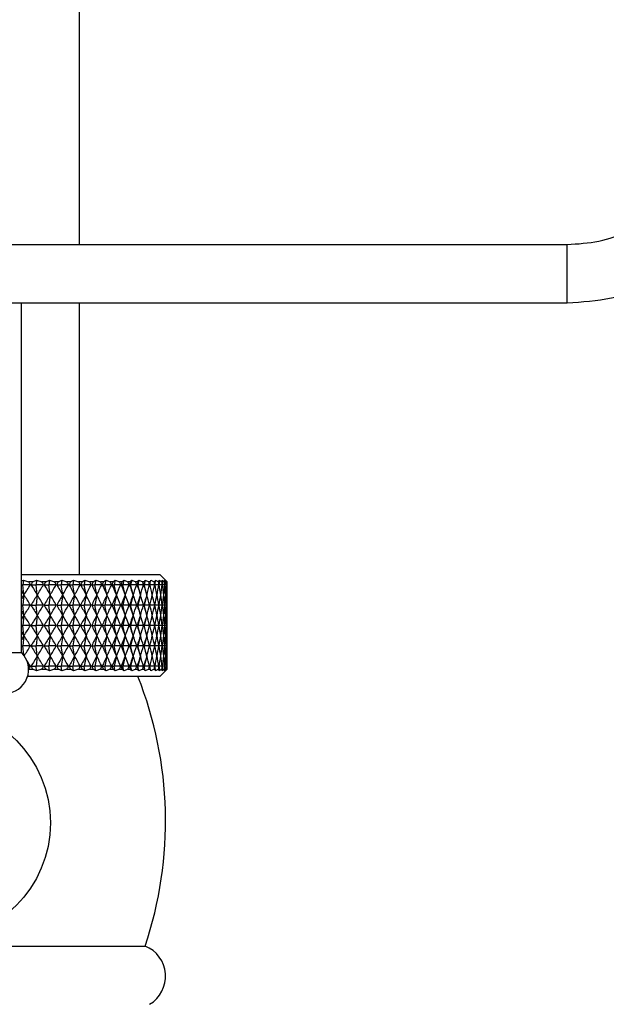
# Model space of a CAD drawing. Units: millimetres. Extents: x 3 to 4496, y 5 to 4495.
# Drawn here: x 2231 to 2271, y 1918 to 1986 of the extents above; entities that cross this region are included whole.
import ezdxf

# ---------------------------------------------------------------- set-up
doc = ezdxf.new("R2010")
doc.units = ezdxf.units.MM

msp = doc.modelspace()

# ---------------------------------------------------------------- linework, layer by layer
at = {"color": 7, "linetype": 'Continuous', "lineweight": 25}
for p, q in [((2234.769, 1970.173), (2234.769, 1990.176)), ((2224.769, 1970.173), (2268.24, 1970.173)), ((2268.24, 1966.173), (2268.24, 1970.173)), ((2224.769, 1966.173), (2268.24, 1966.173)), ((2230.769, 1942.173), (2230.769, 1966.173)), ((2234.769, 1947.523), (2234.769, 1966.173)), ((2230.769, 1947.523), (2240.269, 1947.523)), ((2230.769, 1947.079), (2230.906, 1947.134)), ((2230.906, 1947.134), (2230.872, 1946.823)), ((2230.906, 1947.134), (2231.268, 1947.023)), ((2231.55, 1947.023), (2231.268, 1947.023)), ((2231.55, 1947.023), (2231.814, 1947.134)), ((2231.814, 1947.134), (2231.775, 1946.823)), ((2231.814, 1947.134), (2232.173, 1947.023)), ((2232.446, 1947.023), (2232.173, 1947.023)), ((2232.446, 1947.023), (2232.694, 1947.134)), ((2232.694, 1947.134), (2232.65, 1946.823)), ((2232.694, 1947.134), (2233.049, 1947.023)), ((2233.313, 1947.023), (2233.049, 1947.023)), ((2233.313, 1947.023), (2233.543, 1947.134)), ((2233.543, 1947.134), (2233.494, 1946.823)), ((2233.543, 1947.134), (2233.892, 1947.023)), ((2234.145, 1947.023), (2233.892, 1947.023)), ((2234.145, 1947.023), (2234.358, 1947.134)), ((2234.358, 1947.134), (2234.304, 1946.823)), ((2234.358, 1947.134), (2234.7, 1947.023)), ((2234.941, 1947.023), (2234.7, 1947.023)), ((2234.941, 1947.023), (2235.134, 1947.134)), ((2235.134, 1947.134), (2235.076, 1946.823)), ((2235.134, 1947.134), (2235.468, 1947.023)), ((2235.696, 1947.023), (2235.468, 1947.023)), ((2235.696, 1947.023), (2235.87, 1947.134)), ((2235.87, 1947.134), (2235.808, 1946.823)), ((2235.87, 1947.134), (2236.194, 1947.023)), ((2236.409, 1947.023), (2236.194, 1947.023)), ((2236.409, 1947.023), (2236.562, 1947.134)), ((2236.562, 1947.134), (2236.496, 1946.823)), ((2236.562, 1947.134), (2236.875, 1947.023)), ((2237.075, 1947.023), (2236.875, 1947.023)), ((2237.075, 1947.023), (2237.207, 1947.134)), ((2237.207, 1947.134), (2237.138, 1946.823)), ((2237.207, 1947.134), (2237.508, 1947.023)), ((2237.693, 1947.023), (2237.508, 1947.023)), ((2237.693, 1947.023), (2237.803, 1947.134)), ((2237.803, 1947.134), (2237.73, 1946.823)), ((2237.803, 1947.134), (2238.09, 1947.023)), ((2238.259, 1947.023), (2238.09, 1947.023)), ((2238.259, 1947.023), (2238.348, 1947.134)), ((2238.348, 1947.134), (2238.272, 1946.823)), ((2238.348, 1947.134), (2238.62, 1947.023)), ((2238.773, 1947.023), (2238.62, 1947.023)), ((2238.839, 1947.134), (2238.761, 1946.823)), ((2238.773, 1947.023), (2238.839, 1947.134)), ((2238.839, 1947.134), (2239.096, 1947.023)), ((2239.231, 1947.023), (2239.096, 1947.023)), ((2239.275, 1947.134), (2239.194, 1946.823)), ((2239.231, 1947.023), (2239.275, 1947.134)), ((2239.275, 1947.134), (2239.515, 1947.023)), ((2239.632, 1947.023), (2239.515, 1947.023)), ((2239.632, 1947.023), (2239.653, 1947.134)), ((2239.653, 1947.134), (2239.876, 1947.023)), ((2239.975, 1947.023), (2239.876, 1947.023)), ((2239.973, 1947.134), (2240.177, 1947.023)), ((2239.975, 1947.023), (2239.973, 1947.134)), ((2240.257, 1947.023), (2240.177, 1947.023)), ((2240.233, 1947.134), (2240.417, 1947.023)), ((2240.257, 1947.023), (2240.233, 1947.134)), ((2240.757, 1947.034), (2240.269, 1947.523)), ((2240.479, 1947.023), (2240.417, 1947.023)), ((2240.431, 1947.134), (2240.596, 1947.023)), ((2240.479, 1947.023), (2240.431, 1947.134)), ((2240.568, 1947.134), (2240.712, 1947.023)), ((2240.638, 1947.023), (2240.568, 1947.134)), ((2240.638, 1947.023), (2240.596, 1947.023)), ((2240.643, 1947.134), (2240.765, 1947.023)), ((2240.735, 1947.023), (2240.643, 1947.134)), ((2240.735, 1947.023), (2240.712, 1947.023)), ((2240.769, 1947.023), (2240.757, 1947.034)), ((2240.769, 1947.023), (2240.765, 1947.023)), ((2230.769, 1946.823), (2230.872, 1946.823)), ((2230.949, 1946.123), (2230.872, 1946.823)), ((2231.39, 1946.823), (2230.872, 1946.823)), ((2231.428, 1946.823), (2231.775, 1946.823)), ((2231.863, 1946.123), (2231.775, 1946.823)), ((2232.292, 1946.823), (2231.775, 1946.823)), ((2232.328, 1946.823), (2232.65, 1946.823)), ((2232.75, 1946.123), (2232.65, 1946.823)), ((2233.164, 1946.823), (2232.65, 1946.823)), ((2233.199, 1946.823), (2233.494, 1946.823)), ((2233.605, 1946.123), (2233.494, 1946.823)), ((2234.002, 1946.823), (2233.494, 1946.823)), ((2234.036, 1946.823), (2234.304, 1946.823)), ((2234.425, 1946.123), (2234.304, 1946.823)), ((2234.805, 1946.823), (2234.304, 1946.823)), ((2234.837, 1946.823), (2235.076, 1946.823)), ((2235.207, 1946.123), (2235.076, 1946.823)), ((2235.567, 1946.823), (2235.076, 1946.823)), ((2235.598, 1946.823), (2235.808, 1946.823)), ((2235.948, 1946.123), (2235.808, 1946.823)), ((2236.287, 1946.823), (2235.808, 1946.823)), ((2236.316, 1946.823), (2236.496, 1946.823)), ((2236.644, 1946.123), (2236.496, 1946.823)), ((2236.962, 1946.823), (2236.496, 1946.823)), ((2236.989, 1946.823), (2237.138, 1946.823)), ((2237.294, 1946.123), (2237.138, 1946.823)), ((2237.588, 1946.823), (2237.138, 1946.823)), ((2237.613, 1946.823), (2237.73, 1946.823)), ((2237.895, 1946.123), (2237.73, 1946.823)), ((2238.164, 1946.823), (2237.73, 1946.823)), ((2238.187, 1946.823), (2238.272, 1946.823)), ((2238.443, 1946.123), (2238.272, 1946.823)), ((2238.687, 1946.823), (2238.272, 1946.823)), ((2238.708, 1946.823), (2238.761, 1946.823)), ((2238.938, 1946.123), (2238.761, 1946.823)), ((2239.155, 1946.823), (2238.761, 1946.823)), ((2239.173, 1946.823), (2239.194, 1946.823)), ((2239.376, 1946.123), (2239.194, 1946.823)), ((2239.566, 1946.823), (2239.194, 1946.823)), ((2239.919, 1946.823), (2239.582, 1946.823)), ((2240.212, 1946.823), (2239.933, 1946.823)), ((2240.444, 1946.823), (2240.223, 1946.823)), ((2240.615, 1946.823), (2240.453, 1946.823)), ((2240.722, 1946.823), (2240.62, 1946.823)), ((2240.767, 1946.823), (2240.726, 1946.823)), ((2240.769, 1945.674), (2240.769, 1946.572)), ((2230.949, 1946.123), (2230.872, 1945.423)), ((2231.863, 1946.123), (2231.775, 1945.423)), ((2232.75, 1946.123), (2232.65, 1945.423)), ((2233.605, 1946.123), (2233.494, 1945.423)), ((2234.425, 1946.123), (2234.304, 1945.423)), ((2235.207, 1946.123), (2235.076, 1945.423)), ((2235.948, 1946.123), (2235.808, 1945.423)), ((2236.644, 1946.123), (2236.496, 1945.423)), ((2237.294, 1946.123), (2237.138, 1945.423)), ((2237.895, 1946.123), (2237.73, 1945.423)), ((2238.443, 1946.123), (2238.272, 1945.423)), ((2238.938, 1946.123), (2238.761, 1945.423)), ((2239.376, 1946.123), (2239.194, 1945.423)), ((2230.769, 1945.423), (2230.872, 1945.423)), ((2230.949, 1944.723), (2230.872, 1945.423)), ((2231.39, 1945.423), (2230.872, 1945.423)), ((2231.428, 1945.423), (2231.775, 1945.423)), ((2231.863, 1944.723), (2231.775, 1945.423)), ((2232.292, 1945.423), (2231.775, 1945.423)), ((2232.328, 1945.423), (2232.65, 1945.423)), ((2232.75, 1944.723), (2232.65, 1945.423)), ((2233.164, 1945.423), (2232.65, 1945.423)), ((2233.199, 1945.423), (2233.494, 1945.423)), ((2233.605, 1944.723), (2233.494, 1945.423)), ((2234.002, 1945.423), (2233.494, 1945.423)), ((2234.036, 1945.423), (2234.304, 1945.423)), ((2234.425, 1944.723), (2234.304, 1945.423)), ((2234.805, 1945.423), (2234.304, 1945.423)), ((2234.837, 1945.423), (2235.076, 1945.423)), ((2235.207, 1944.723), (2235.076, 1945.423)), ((2235.567, 1945.423), (2235.076, 1945.423)), ((2235.598, 1945.423), (2235.808, 1945.423)), ((2235.948, 1944.723), (2235.808, 1945.423)), ((2236.287, 1945.423), (2235.808, 1945.423)), ((2236.316, 1945.423), (2236.496, 1945.423)), ((2236.644, 1944.723), (2236.496, 1945.423)), ((2236.962, 1945.423), (2236.496, 1945.423)), ((2236.989, 1945.423), (2237.138, 1945.423)), ((2237.294, 1944.723), (2237.138, 1945.423)), ((2237.588, 1945.423), (2237.138, 1945.423)), ((2237.613, 1945.423), (2237.73, 1945.423)), ((2237.895, 1944.723), (2237.73, 1945.423)), ((2238.164, 1945.423), (2237.73, 1945.423)), ((2238.187, 1945.423), (2238.272, 1945.423)), ((2238.443, 1944.723), (2238.272, 1945.423)), ((2238.687, 1945.423), (2238.272, 1945.423)), ((2238.708, 1945.423), (2238.761, 1945.423)), ((2238.938, 1944.723), (2238.761, 1945.423)), ((2239.155, 1945.423), (2238.761, 1945.423)), ((2239.173, 1945.423), (2239.194, 1945.423)), ((2239.376, 1944.723), (2239.194, 1945.423)), ((2239.566, 1945.423), (2239.194, 1945.423)), ((2239.919, 1945.423), (2239.582, 1945.423)), ((2240.212, 1945.423), (2239.933, 1945.423)), ((2240.444, 1945.423), (2240.223, 1945.423)), ((2240.615, 1945.423), (2240.453, 1945.423)), ((2240.722, 1945.423), (2240.62, 1945.423)), ((2240.767, 1945.423), (2240.726, 1945.423)), ((2240.769, 1944.274), (2240.769, 1945.172)), ((2230.949, 1944.723), (2230.872, 1944.023)), ((2231.863, 1944.723), (2231.775, 1944.023)), ((2232.75, 1944.723), (2232.65, 1944.023)), ((2233.605, 1944.723), (2233.494, 1944.023)), ((2234.425, 1944.723), (2234.304, 1944.023)), ((2235.207, 1944.723), (2235.076, 1944.023)), ((2235.948, 1944.723), (2235.808, 1944.023)), ((2236.644, 1944.723), (2236.496, 1944.023)), ((2237.294, 1944.723), (2237.138, 1944.023)), ((2237.895, 1944.723), (2237.73, 1944.023)), ((2238.443, 1944.723), (2238.272, 1944.023)), ((2238.938, 1944.723), (2238.761, 1944.023)), ((2239.376, 1944.723), (2239.194, 1944.023)), ((2230.769, 1944.023), (2230.872, 1944.023)), ((2230.949, 1943.323), (2230.872, 1944.023)), ((2231.39, 1944.023), (2230.872, 1944.023)), ((2231.428, 1944.023), (2231.775, 1944.023)), ((2231.863, 1943.323), (2231.775, 1944.023)), ((2232.292, 1944.023), (2231.775, 1944.023)), ((2232.328, 1944.023), (2232.65, 1944.023)), ((2232.75, 1943.323), (2232.65, 1944.023)), ((2233.164, 1944.023), (2232.65, 1944.023)), ((2233.199, 1944.023), (2233.494, 1944.023)), ((2233.605, 1943.323), (2233.494, 1944.023)), ((2234.002, 1944.023), (2233.494, 1944.023)), ((2234.036, 1944.023), (2234.304, 1944.023)), ((2234.425, 1943.323), (2234.304, 1944.023)), ((2234.805, 1944.023), (2234.304, 1944.023)), ((2234.837, 1944.023), (2235.076, 1944.023)), ((2235.207, 1943.323), (2235.076, 1944.023)), ((2235.567, 1944.023), (2235.076, 1944.023)), ((2235.598, 1944.023), (2235.808, 1944.023)), ((2235.948, 1943.323), (2235.808, 1944.023)), ((2236.287, 1944.023), (2235.808, 1944.023)), ((2236.316, 1944.023), (2236.496, 1944.023)), ((2236.644, 1943.323), (2236.496, 1944.023)), ((2236.962, 1944.023), (2236.496, 1944.023)), ((2236.989, 1944.023), (2237.138, 1944.023)), ((2237.294, 1943.323), (2237.138, 1944.023)), ((2237.588, 1944.023), (2237.138, 1944.023)), ((2237.613, 1944.023), (2237.73, 1944.023)), ((2237.895, 1943.323), (2237.73, 1944.023)), ((2238.164, 1944.023), (2237.73, 1944.023)), ((2238.187, 1944.023), (2238.272, 1944.023)), ((2238.443, 1943.323), (2238.272, 1944.023)), ((2238.687, 1944.023), (2238.272, 1944.023)), ((2238.708, 1944.023), (2238.761, 1944.023)), ((2238.938, 1943.323), (2238.761, 1944.023)), ((2239.155, 1944.023), (2238.761, 1944.023)), ((2239.173, 1944.023), (2239.194, 1944.023)), ((2239.376, 1943.323), (2239.194, 1944.023)), ((2239.566, 1944.023), (2239.194, 1944.023)), ((2239.919, 1944.023), (2239.582, 1944.023)), ((2240.212, 1944.023), (2239.933, 1944.023)), ((2240.444, 1944.023), (2240.223, 1944.023)), ((2240.615, 1944.023), (2240.453, 1944.023)), ((2240.722, 1944.023), (2240.62, 1944.023)), ((2240.767, 1944.023), (2240.726, 1944.023)), ((2240.769, 1942.874), (2240.769, 1943.772)), ((2230.949, 1943.323), (2230.872, 1942.623)), ((2231.863, 1943.323), (2231.775, 1942.623)), ((2232.75, 1943.323), (2232.65, 1942.623)), ((2233.605, 1943.323), (2233.494, 1942.623)), ((2234.425, 1943.323), (2234.304, 1942.623)), ((2235.207, 1943.323), (2235.076, 1942.623)), ((2235.948, 1943.323), (2235.808, 1942.623)), ((2236.644, 1943.323), (2236.496, 1942.623)), ((2237.294, 1943.323), (2237.138, 1942.623)), ((2237.895, 1943.323), (2237.73, 1942.623)), ((2238.443, 1943.323), (2238.272, 1942.623)), ((2238.938, 1943.323), (2238.761, 1942.623)), ((2239.376, 1943.323), (2239.194, 1942.623)), ((2230.769, 1942.623), (2230.872, 1942.623)), ((2230.943, 1941.976), (2230.872, 1942.623)), ((2231.39, 1942.623), (2230.872, 1942.623)), ((2231.428, 1942.623), (2231.775, 1942.623)), ((2231.863, 1941.923), (2231.775, 1942.623)), ((2232.292, 1942.623), (2231.775, 1942.623)), ((2232.328, 1942.623), (2232.65, 1942.623)), ((2232.75, 1941.923), (2232.65, 1942.623)), ((2233.164, 1942.623), (2232.65, 1942.623)), ((2233.199, 1942.623), (2233.494, 1942.623)), ((2233.605, 1941.923), (2233.494, 1942.623)), ((2234.002, 1942.623), (2233.494, 1942.623)), ((2234.036, 1942.623), (2234.304, 1942.623)), ((2234.425, 1941.923), (2234.304, 1942.623)), ((2234.805, 1942.623), (2234.304, 1942.623)), ((2234.837, 1942.623), (2235.076, 1942.623)), ((2235.207, 1941.923), (2235.076, 1942.623)), ((2235.567, 1942.623), (2235.076, 1942.623)), ((2235.598, 1942.623), (2235.808, 1942.623)), ((2235.948, 1941.923), (2235.808, 1942.623)), ((2236.287, 1942.623), (2235.808, 1942.623)), ((2236.316, 1942.623), (2236.496, 1942.623)), ((2236.644, 1941.923), (2236.496, 1942.623)), ((2236.962, 1942.623), (2236.496, 1942.623)), ((2236.989, 1942.623), (2237.138, 1942.623)), ((2237.294, 1941.923), (2237.138, 1942.623)), ((2237.588, 1942.623), (2237.138, 1942.623)), ((2237.613, 1942.623), (2237.73, 1942.623)), ((2237.895, 1941.923), (2237.73, 1942.623)), ((2238.164, 1942.623), (2237.73, 1942.623)), ((2238.187, 1942.623), (2238.272, 1942.623)), ((2238.443, 1941.923), (2238.272, 1942.623)), ((2238.687, 1942.623), (2238.272, 1942.623)), ((2238.708, 1942.623), (2238.761, 1942.623)), ((2238.938, 1941.923), (2238.761, 1942.623)), ((2239.155, 1942.623), (2238.761, 1942.623)), ((2239.173, 1942.623), (2239.194, 1942.623)), ((2239.376, 1941.923), (2239.194, 1942.623)), ((2239.566, 1942.623), (2239.194, 1942.623)), ((2239.919, 1942.623), (2239.582, 1942.623)), ((2240.212, 1942.623), (2239.933, 1942.623)), ((2240.444, 1942.623), (2240.223, 1942.623)), ((2240.615, 1942.623), (2240.453, 1942.623)), ((2240.722, 1942.623), (2240.62, 1942.623)), ((2240.767, 1942.623), (2240.726, 1942.623)), ((2240.769, 1941.474), (2240.769, 1942.372)), ((2218.769, 1942.173), (2230.769, 1942.173)), ((2231.863, 1941.923), (2231.775, 1941.223)), ((2232.75, 1941.923), (2232.65, 1941.223)), ((2233.605, 1941.923), (2233.494, 1941.223)), ((2234.425, 1941.923), (2234.304, 1941.223)), ((2235.207, 1941.923), (2235.076, 1941.223)), ((2235.948, 1941.923), (2235.808, 1941.223)), ((2236.644, 1941.923), (2236.496, 1941.223)), ((2237.294, 1941.923), (2237.138, 1941.223)), ((2237.895, 1941.923), (2237.73, 1941.223)), ((2238.443, 1941.923), (2238.272, 1941.223)), ((2238.938, 1941.923), (2238.761, 1941.223)), ((2239.376, 1941.923), (2239.194, 1941.223)), ((2231.39, 1941.223), (2231.253, 1941.223)), ((2231.268, 1941.023), (2231.55, 1941.023)), ((2231.428, 1941.223), (2231.775, 1941.223)), ((2231.814, 1940.912), (2231.55, 1941.023)), ((2231.814, 1940.912), (2231.775, 1941.223)), ((2232.292, 1941.223), (2231.775, 1941.223)), ((2232.173, 1941.023), (2231.814, 1940.912)), ((2232.173, 1941.023), (2232.446, 1941.023)), ((2232.328, 1941.223), (2232.65, 1941.223)), ((2232.694, 1940.912), (2232.446, 1941.023)), ((2232.694, 1940.912), (2232.65, 1941.223)), ((2233.164, 1941.223), (2232.65, 1941.223)), ((2233.049, 1941.023), (2232.694, 1940.912)), ((2233.049, 1941.023), (2233.313, 1941.023)), ((2233.199, 1941.223), (2233.494, 1941.223)), ((2233.543, 1940.912), (2233.313, 1941.023)), ((2233.543, 1940.912), (2233.494, 1941.223)), ((2234.002, 1941.223), (2233.494, 1941.223)), ((2233.892, 1941.023), (2233.543, 1940.912)), ((2233.892, 1941.023), (2234.145, 1941.023)), ((2234.036, 1941.223), (2234.304, 1941.223)), ((2234.358, 1940.912), (2234.145, 1941.023)), ((2234.358, 1940.912), (2234.304, 1941.223)), ((2234.805, 1941.223), (2234.304, 1941.223)), ((2234.7, 1941.023), (2234.358, 1940.912)), ((2234.7, 1941.023), (2234.941, 1941.023)), ((2234.837, 1941.223), (2235.076, 1941.223)), ((2235.134, 1940.912), (2234.941, 1941.023)), ((2235.134, 1940.912), (2235.076, 1941.223)), ((2235.567, 1941.223), (2235.076, 1941.223)), ((2235.468, 1941.023), (2235.134, 1940.912)), ((2235.468, 1941.023), (2235.696, 1941.023)), ((2235.598, 1941.223), (2235.808, 1941.223)), ((2235.87, 1940.912), (2235.696, 1941.023)), ((2235.87, 1940.912), (2235.808, 1941.223)), ((2236.287, 1941.223), (2235.808, 1941.223)), ((2236.194, 1941.023), (2235.87, 1940.912)), ((2236.194, 1941.023), (2236.409, 1941.023)), ((2236.316, 1941.223), (2236.496, 1941.223)), ((2236.562, 1940.912), (2236.409, 1941.023)), ((2236.562, 1940.912), (2236.496, 1941.223)), ((2236.962, 1941.223), (2236.496, 1941.223)), ((2236.875, 1941.023), (2236.562, 1940.912)), ((2236.875, 1941.023), (2237.075, 1941.023)), ((2236.989, 1941.223), (2237.138, 1941.223)), ((2237.207, 1940.912), (2237.075, 1941.023)), ((2237.207, 1940.912), (2237.138, 1941.223)), ((2237.588, 1941.223), (2237.138, 1941.223)), ((2237.508, 1941.023), (2237.207, 1940.912)), ((2237.508, 1941.023), (2237.693, 1941.023)), ((2237.613, 1941.223), (2237.73, 1941.223)), ((2237.803, 1940.912), (2237.693, 1941.023)), ((2237.803, 1940.912), (2237.73, 1941.223)), ((2238.164, 1941.223), (2237.73, 1941.223)), ((2238.09, 1941.023), (2237.803, 1940.912)), ((2238.09, 1941.023), (2238.259, 1941.023)), ((2238.187, 1941.223), (2238.272, 1941.223)), ((2238.348, 1940.912), (2238.259, 1941.023)), ((2238.348, 1940.912), (2238.272, 1941.223)), ((2238.687, 1941.223), (2238.272, 1941.223)), ((2238.62, 1941.023), (2238.348, 1940.912)), ((2238.62, 1941.023), (2238.773, 1941.023)), ((2238.708, 1941.223), (2238.761, 1941.223)), ((2238.839, 1940.912), (2238.761, 1941.223)), ((2239.155, 1941.223), (2238.761, 1941.223)), ((2238.839, 1940.912), (2238.773, 1941.023)), ((2239.096, 1941.023), (2238.839, 1940.912)), ((2239.096, 1941.023), (2239.231, 1941.023)), ((2239.173, 1941.223), (2239.194, 1941.223)), ((2239.275, 1940.912), (2239.194, 1941.223)), ((2239.566, 1941.223), (2239.194, 1941.223)), ((2239.275, 1940.912), (2239.231, 1941.023)), ((2239.515, 1941.023), (2239.275, 1940.912)), ((2239.515, 1941.023), (2239.632, 1941.023)), ((2239.919, 1941.223), (2239.582, 1941.223)), ((2239.653, 1940.912), (2239.632, 1941.023)), ((2239.876, 1941.023), (2239.653, 1940.912)), ((2239.876, 1941.023), (2239.975, 1941.023)), ((2240.212, 1941.223), (2239.933, 1941.223)), ((2239.973, 1940.912), (2239.975, 1941.023)), ((2240.177, 1941.023), (2239.973, 1940.912)), ((2240.177, 1941.023), (2240.257, 1941.023)), ((2240.444, 1941.223), (2240.223, 1941.223)), ((2240.233, 1940.912), (2240.257, 1941.023)), ((2240.417, 1941.023), (2240.233, 1940.912)), ((2240.269, 1940.523), (2240.757, 1941.012)), ((2240.417, 1941.023), (2240.479, 1941.023)), ((2240.431, 1940.912), (2240.479, 1941.023)), ((2240.596, 1941.023), (2240.431, 1940.912)), ((2240.615, 1941.223), (2240.453, 1941.223)), ((2240.568, 1940.912), (2240.638, 1941.023)), ((2240.712, 1941.023), (2240.568, 1940.912)), ((2240.596, 1941.023), (2240.638, 1941.023)), ((2240.722, 1941.223), (2240.62, 1941.223)), ((2240.643, 1940.912), (2240.735, 1941.023)), ((2240.765, 1941.023), (2240.643, 1940.912)), ((2240.712, 1941.023), (2240.735, 1941.023)), ((2240.767, 1941.223), (2240.726, 1941.223)), ((2240.757, 1941.012), (2240.769, 1941.023)), ((2240.765, 1941.023), (2240.769, 1941.023)), ((2240.269, 1940.523), (2231.197, 1940.523)), ((2210.269, 1922.023), (2239.269, 1922.023))]:
    msp.add_line(p, q, dxfattribs=at)
msp.add_circle((2224.769, 1930.473), 8, dxfattribs=at)
for centre, radius, start, end in [((2229.642, 1941), 1.627, 270.94515, 46.15937), ((2213.755, 1930.59), 26.913, 341.43823, 21.65809), ((2238.432, 1919.949), 2.236, 300.53679, 68.04152)]:
    msp.add_arc(centre, radius, start, end, dxfattribs=at)
for centre, major_axis, ratio, start_param, end_param in [((2224.769, 1891.523), (0.277, 60.314), 0.26524, 5.873774, 5.882162), ((2224.769, 1891.523), (12.276, 60.278), 0.170233, 0.436895, 0.445283), ((2224.769, 1891.523), (1.356, 60.313), 0.26433, 5.8785, 5.886888), ((2224.769, 1891.523), (12.887, 60.28), 0.157325, 0.435859, 0.444247), ((2224.769, 1891.523), (2.427, 60.31), 0.262224, 5.883111, 5.891499), ((2224.769, 1891.523), (13.443, 60.283), 0.143927, 0.434324, 0.442712), ((2224.769, 1891.523), (3.484, 60.307), 0.258942, 5.887517, 5.895905), ((2224.769, 1891.523), (13.946, 60.287), 0.130095, 0.432325, 0.440712), ((2224.769, 1891.523), (4.521, 60.303), 0.254514, 5.891638, 5.900026), ((2224.769, 1891.523), (14.394, 60.291), 0.115885, 0.429899, 0.438286), ((2224.769, 1891.523), (5.532, 60.298), 0.248981, 5.895399, 5.903787), ((2224.769, 1891.523), (14.787, 60.295), 0.101347, 0.427089, 0.435477), ((2224.769, 1891.523), (6.513, 60.293), 0.242389, 5.898736, 5.907124), ((2224.769, 1891.523), (15.125, 60.3), 0.086532, 0.423941, 0.432329), ((2224.769, 1891.523), (7.458, 60.288), 0.234794, 5.901597, 5.909984), ((2224.769, 1891.523), (15.408, 60.304), 0.071485, 0.420502, 0.42889), ((2224.769, 1891.523), (8.364, 60.284), 0.226254, 5.903941, 5.912329), ((2224.769, 1891.523), (15.636, 60.307), 0.056252, 0.416823, 0.425211), ((2224.769, 1891.523), (9.228, 60.281), 0.216833, 5.905739, 5.914127), ((2224.769, 1891.523), (15.809, 60.31), 0.040873, 0.412953, 0.421341), ((2224.769, 1891.523), (10.046, 60.278), 0.206596, 5.906975, 5.915363), ((2224.769, 1891.523), (15.927, 60.312), 0.025392, 0.408944, 0.417332), ((2224.769, 1891.523), (10.816, 60.277), 0.195608, 5.907643, 5.916031), ((2224.769, 1891.523), (15.989, 60.314), 0.009846, 0.404849, 0.413237), ((2224.769, 1891.523), (11.536, 60.277), 0.183936, 5.907746, 5.916134), ((2224.769, 1891.523), (15.996, 60.314), 0.005724, 5.874077, 5.882464), ((2224.769, 1891.523), (12.205, 60.277), 0.171644, 5.907298, 5.915686), ((2224.769, 1891.523), (15.948, 60.313), 0.02128, 5.878185, 5.886573), ((2224.769, 1891.523), (12.821, 60.279), 0.158795, 5.90632, 5.914708), ((2224.769, 1891.523), (15.845, 60.311), 0.036783, 5.882222, 5.89061), ((2224.769, 1891.523), (13.384, 60.282), 0.145449, 5.904839, 5.913227), ((2224.769, 1891.523), (15.687, 60.308), 0.052192, 5.886134, 5.894522), ((2224.769, 1891.523), (13.892, 60.286), 0.131663, 5.902889, 5.911277), ((2224.769, 1891.523), (15.474, 60.305), 0.067468, 5.889869, 5.898257), ((2224.769, 1891.523), (14.347, 60.29), 0.117492, 5.900509, 5.908897), ((2224.769, 1891.523), (15.206, 60.301), 0.082569, 5.893376, 5.901764), ((2224.769, 1891.523), (14.746, 60.295), 0.102989, 5.89774, 5.906128), ((2224.769, 1891.523), (14.882, 60.296), 0.09745, 5.896606, 5.904993), ((2224.769, 2002.123), (-11.613, 60.277), 0.182591, 2.713745, 2.725922), ((2224.769, 2002.123), (-0.277, 60.314), 0.26524, 3.520883, 3.551004), ((2224.769, 2002.123), (-12.276, 60.278), 0.170233, 2.69631, 2.72643), ((2224.769, 2002.123), (-1.356, 60.313), 0.26433, 3.516157, 3.546278), ((2224.769, 2002.123), (-12.887, 60.28), 0.157325, 2.697346, 2.727466), ((2224.769, 2002.123), (-2.427, 60.31), 0.262224, 3.511547, 3.541667), ((2224.769, 2002.123), (-13.443, 60.283), 0.143927, 2.698881, 2.729001), ((2224.769, 2002.123), (-3.484, 60.307), 0.258942, 3.50714, 3.537261), ((2224.769, 2002.123), (-13.946, 60.287), 0.130095, 2.70088, 2.731001), ((2224.769, 2002.123), (-4.521, 60.303), 0.254514, 3.503019, 3.53314), ((2224.769, 2002.123), (-14.394, 60.291), 0.115885, 2.703306, 2.733427), ((2224.769, 2002.123), (-5.532, 60.298), 0.248981, 3.499259, 3.529379), ((2224.769, 2002.123), (-14.787, 60.295), 0.101347, 2.706116, 2.736236), ((2224.769, 2002.123), (-6.513, 60.293), 0.242389, 3.495922, 3.526042), ((2224.769, 2002.123), (-15.125, 60.3), 0.086532, 2.709264, 2.739384), ((2224.769, 2002.123), (-7.458, 60.288), 0.234794, 3.493061, 3.523181), ((2224.769, 2002.123), (-15.408, 60.304), 0.071485, 2.712702, 2.742823), ((2224.769, 2002.123), (-8.364, 60.284), 0.226254, 3.490717, 3.520837), ((2224.769, 2002.123), (-15.636, 60.307), 0.056252, 2.716382, 2.746503), ((2224.769, 2002.123), (-9.228, 60.281), 0.216833, 3.488918, 3.519039), ((2224.769, 2002.123), (-15.809, 60.31), 0.040873, 2.720252, 2.750373), ((2224.769, 2002.123), (-10.046, 60.278), 0.206596, 3.487682, 3.517803), ((2224.769, 2002.123), (-15.927, 60.312), 0.025392, 2.724261, 2.754381), ((2224.769, 2002.123), (-10.816, 60.277), 0.195608, 3.487014, 3.517135), ((2224.769, 2002.123), (-15.989, 60.314), 0.009846, 2.728356, 2.758476), ((2224.769, 2002.123), (-11.536, 60.277), 0.183936, 3.486911, 3.517032), ((2224.769, 2002.123), (-15.996, 60.314), 0.005724, 3.520581, 3.550701), ((2224.769, 2002.123), (-12.205, 60.277), 0.171644, 3.487359, 3.51748), ((2224.769, 2002.123), (-15.948, 60.313), 0.02128, 3.516472, 3.546593), ((2224.769, 2002.123), (-12.821, 60.279), 0.158795, 3.488338, 3.518458), ((2224.769, 2002.123), (-15.845, 60.311), 0.036783, 3.512435, 3.542556), ((2224.769, 2002.123), (-13.384, 60.282), 0.145449, 3.489818, 3.519939), ((2224.769, 2002.123), (-15.687, 60.308), 0.052192, 3.508524, 3.538644), ((2224.769, 2002.123), (-13.892, 60.286), 0.131663, 3.491768, 3.521889), ((2224.769, 2002.123), (-15.474, 60.305), 0.067468, 3.504789, 3.534909), ((2224.769, 2002.123), (-14.347, 60.29), 0.117492, 3.494148, 3.524269), ((2224.769, 2002.123), (-15.206, 60.301), 0.082569, 3.501281, 3.531402), ((2224.769, 2002.123), (-14.746, 60.295), 0.102989, 3.496917, 3.527038), ((2224.769, 2002.123), (-14.882, 60.296), 0.09745, 3.517634, 3.528172), ((2224.769, 1890.123), (11.613, 60.277), 0.182591, 0.415671, 0.427848), ((2224.769, 1890.123), (0.277, 60.314), 0.26524, 5.873774, 5.903895), ((2224.769, 1890.123), (12.276, 60.278), 0.170233, 0.415163, 0.445283), ((2224.769, 1890.123), (1.356, 60.313), 0.26433, 5.8785, 5.908621), ((2224.769, 1890.123), (12.887, 60.28), 0.157325, 0.414126, 0.444247), ((2224.769, 1890.123), (2.427, 60.31), 0.262224, 5.883111, 5.913231), ((2224.769, 1890.123), (13.443, 60.283), 0.143927, 0.412592, 0.442712), ((2224.769, 1890.123), (3.484, 60.307), 0.258942, 5.887517, 5.917638), ((2224.769, 1890.123), (13.946, 60.287), 0.130095, 0.410592, 0.440712), ((2224.769, 1890.123), (4.521, 60.303), 0.254514, 5.891638, 5.921759), ((2224.769, 1890.123), (14.394, 60.291), 0.115885, 0.408166, 0.438286), ((2224.769, 1890.123), (5.532, 60.298), 0.248981, 5.895399, 5.925519), ((2224.769, 1890.123), (14.787, 60.295), 0.101347, 0.405356, 0.435477), ((2224.769, 1890.123), (6.513, 60.293), 0.242389, 5.898736, 5.928856), ((2224.769, 1890.123), (15.125, 60.3), 0.086532, 0.402208, 0.432329), ((2224.769, 1890.123), (7.458, 60.288), 0.234794, 5.901597, 5.931717), ((2224.769, 1890.123), (15.408, 60.304), 0.071485, 0.39877, 0.42889), ((2224.769, 1890.123), (8.364, 60.284), 0.226254, 5.903941, 5.934061), ((2224.769, 1890.123), (15.636, 60.307), 0.056252, 0.39509, 0.425211), ((2224.769, 1890.123), (9.228, 60.281), 0.216833, 5.905739, 5.93586), ((2224.769, 1890.123), (15.809, 60.31), 0.040873, 0.39122, 0.421341), ((2224.769, 1890.123), (10.046, 60.278), 0.206596, 5.906975, 5.937096), ((2224.769, 1890.123), (15.927, 60.312), 0.025392, 0.387211, 0.417332), ((2224.769, 1890.123), (10.816, 60.277), 0.195608, 5.907643, 5.937764), ((2224.769, 1890.123), (15.989, 60.314), 0.009846, 0.383117, 0.413237), ((2224.769, 1890.123), (11.536, 60.277), 0.183936, 5.907746, 5.937867), ((2224.769, 1890.123), (15.996, 60.314), 0.005724, 5.874077, 5.904197), ((2224.769, 1890.123), (12.205, 60.277), 0.171644, 5.907298, 5.937419), ((2224.769, 1890.123), (15.948, 60.313), 0.02128, 5.878185, 5.908306), ((2224.769, 1890.123), (12.821, 60.279), 0.158795, 5.90632, 5.93644), ((2224.769, 1890.123), (15.845, 60.311), 0.036783, 5.882222, 5.912342), ((2224.769, 1890.123), (13.384, 60.282), 0.145449, 5.904839, 5.93496), ((2224.769, 1890.123), (15.687, 60.308), 0.052192, 5.886134, 5.916254), ((2224.769, 1890.123), (13.892, 60.286), 0.131663, 5.902889, 5.93301), ((2224.769, 1890.123), (15.474, 60.305), 0.067468, 5.889869, 5.919989), ((2224.769, 1890.123), (14.347, 60.29), 0.117492, 5.900509, 5.93063), ((2224.769, 1890.123), (15.206, 60.301), 0.082569, 5.893376, 5.923497), ((2224.769, 1890.123), (14.746, 60.295), 0.102989, 5.89774, 5.927861), ((2224.769, 1890.123), (14.882, 60.296), 0.09745, 5.896606, 5.907144), ((2224.769, 2000.723), (-11.613, 60.277), 0.182591, 2.713745, 2.725922), ((2224.769, 2000.723), (-0.277, 60.314), 0.26524, 3.520883, 3.551004), ((2224.769, 2000.723), (-12.276, 60.278), 0.170233, 2.69631, 2.72643), ((2224.769, 2000.723), (-1.356, 60.313), 0.26433, 3.516157, 3.546278), ((2224.769, 2000.723), (-12.887, 60.28), 0.157325, 2.697346, 2.727466), ((2224.769, 2000.723), (-2.427, 60.31), 0.262224, 3.511547, 3.541667), ((2224.769, 2000.723), (-13.443, 60.283), 0.143927, 2.698881, 2.729001), ((2224.769, 2000.723), (-3.484, 60.307), 0.258942, 3.50714, 3.537261), ((2224.769, 2000.723), (-13.946, 60.287), 0.130095, 2.70088, 2.731001), ((2224.769, 2000.723), (-4.521, 60.303), 0.254514, 3.503019, 3.53314), ((2224.769, 2000.723), (-14.394, 60.291), 0.115885, 2.703306, 2.733427), ((2224.769, 2000.723), (-5.532, 60.298), 0.248981, 3.499259, 3.529379), ((2224.769, 2000.723), (-14.787, 60.295), 0.101347, 2.706116, 2.736236), ((2224.769, 2000.723), (-6.513, 60.293), 0.242389, 3.495922, 3.526042), ((2224.769, 2000.723), (-15.125, 60.3), 0.086532, 2.709264, 2.739384), ((2224.769, 2000.723), (-7.458, 60.288), 0.234794, 3.493061, 3.523181), ((2224.769, 2000.723), (-15.408, 60.304), 0.071485, 2.712702, 2.742823), ((2224.769, 2000.723), (-8.364, 60.284), 0.226254, 3.490717, 3.520837), ((2224.769, 2000.723), (-15.636, 60.307), 0.056252, 2.716382, 2.746503), ((2224.769, 2000.723), (-9.228, 60.281), 0.216833, 3.488918, 3.519039), ((2224.769, 2000.723), (-15.809, 60.31), 0.040873, 2.720252, 2.750373), ((2224.769, 2000.723), (-10.046, 60.278), 0.206596, 3.487682, 3.517803), ((2224.769, 2000.723), (-15.927, 60.312), 0.025392, 2.724261, 2.754381), ((2224.769, 2000.723), (-10.816, 60.277), 0.195608, 3.487014, 3.517135), ((2224.769, 2000.723), (-15.989, 60.314), 0.009846, 2.728356, 2.758476), ((2224.769, 2000.723), (-11.536, 60.277), 0.183936, 3.486911, 3.517032), ((2224.769, 2000.723), (-15.996, 60.314), 0.005724, 3.520581, 3.550701), ((2224.769, 2000.723), (-12.205, 60.277), 0.171644, 3.487359, 3.51748), ((2224.769, 2000.723), (-15.948, 60.313), 0.02128, 3.516472, 3.546593), ((2224.769, 2000.723), (-12.821, 60.279), 0.158795, 3.488338, 3.518458), ((2224.769, 2000.723), (-15.845, 60.311), 0.036783, 3.512435, 3.542556), ((2224.769, 2000.723), (-13.384, 60.282), 0.145449, 3.489818, 3.519939), ((2224.769, 2000.723), (-15.687, 60.308), 0.052192, 3.508524, 3.538644), ((2224.769, 2000.723), (-13.892, 60.286), 0.131663, 3.491768, 3.521889), ((2224.769, 2000.723), (-15.474, 60.305), 0.067468, 3.504789, 3.534909), ((2224.769, 2000.723), (-14.347, 60.29), 0.117492, 3.494148, 3.524269), ((2224.769, 2000.723), (-15.206, 60.301), 0.082569, 3.501281, 3.531402), ((2224.769, 2000.723), (-14.746, 60.295), 0.102989, 3.496917, 3.527038), ((2224.769, 2000.723), (-14.882, 60.296), 0.09745, 3.517634, 3.528172), ((2224.769, 1888.723), (11.613, 60.277), 0.182591, 0.415671, 0.427848), ((2224.769, 1888.723), (0.277, 60.314), 0.26524, 5.873774, 5.903895), ((2224.769, 1888.723), (12.276, 60.278), 0.170233, 0.415163, 0.445283), ((2224.769, 1888.723), (1.356, 60.313), 0.26433, 5.8785, 5.908621), ((2224.769, 1888.723), (12.887, 60.28), 0.157325, 0.414126, 0.444247), ((2224.769, 1888.723), (2.427, 60.31), 0.262224, 5.883111, 5.913231), ((2224.769, 1888.723), (13.443, 60.283), 0.143927, 0.412592, 0.442712), ((2224.769, 1888.723), (3.484, 60.307), 0.258942, 5.887517, 5.917638), ((2224.769, 1888.723), (13.946, 60.287), 0.130095, 0.410592, 0.440712), ((2224.769, 1888.723), (4.521, 60.303), 0.254514, 5.891638, 5.921759), ((2224.769, 1888.723), (14.394, 60.291), 0.115885, 0.408166, 0.438286), ((2224.769, 1888.723), (5.532, 60.298), 0.248981, 5.895399, 5.925519), ((2224.769, 1888.723), (14.787, 60.295), 0.101347, 0.405356, 0.435477), ((2224.769, 1888.723), (6.513, 60.293), 0.242389, 5.898736, 5.928856), ((2224.769, 1888.723), (15.125, 60.3), 0.086532, 0.402208, 0.432329), ((2224.769, 1888.723), (7.458, 60.288), 0.234794, 5.901597, 5.931717), ((2224.769, 1888.723), (15.408, 60.304), 0.071485, 0.39877, 0.42889), ((2224.769, 1888.723), (8.364, 60.284), 0.226254, 5.903941, 5.934061), ((2224.769, 1888.723), (15.636, 60.307), 0.056252, 0.39509, 0.425211), ((2224.769, 1888.723), (9.228, 60.281), 0.216833, 5.905739, 5.93586), ((2224.769, 1888.723), (15.809, 60.31), 0.040873, 0.39122, 0.421341), ((2224.769, 1888.723), (10.046, 60.278), 0.206596, 5.906975, 5.937096), ((2224.769, 1888.723), (15.927, 60.312), 0.025392, 0.387211, 0.417332), ((2224.769, 1888.723), (10.816, 60.277), 0.195608, 5.907643, 5.937764), ((2224.769, 1888.723), (15.989, 60.314), 0.009846, 0.383117, 0.413237), ((2224.769, 1888.723), (11.536, 60.277), 0.183936, 5.907746, 5.937867), ((2224.769, 1888.723), (15.996, 60.314), 0.005724, 5.874077, 5.904197), ((2224.769, 1888.723), (12.205, 60.277), 0.171644, 5.907298, 5.937419), ((2224.769, 1888.723), (15.948, 60.313), 0.02128, 5.878185, 5.908306), ((2224.769, 1888.723), (12.821, 60.279), 0.158795, 5.90632, 5.93644), ((2224.769, 1888.723), (15.845, 60.311), 0.036783, 5.882222, 5.912342), ((2224.769, 1888.723), (13.384, 60.282), 0.145449, 5.904839, 5.93496), ((2224.769, 1888.723), (15.687, 60.308), 0.052192, 5.886134, 5.916254), ((2224.769, 1888.723), (13.892, 60.286), 0.131663, 5.902889, 5.93301), ((2224.769, 1888.723), (15.474, 60.305), 0.067468, 5.889869, 5.919989), ((2224.769, 1888.723), (14.347, 60.29), 0.117492, 5.900509, 5.93063), ((2224.769, 1888.723), (15.206, 60.301), 0.082569, 5.893376, 5.923497), ((2224.769, 1888.723), (14.746, 60.295), 0.102989, 5.89774, 5.927861), ((2224.769, 1888.723), (14.882, 60.296), 0.09745, 5.896606, 5.907144), ((2224.769, 1999.323), (-11.613, 60.277), 0.182591, 2.713745, 2.725922), ((2224.769, 1999.323), (-0.277, 60.314), 0.26524, 3.520883, 3.551004), ((2224.769, 1999.323), (-12.276, 60.278), 0.170233, 2.69631, 2.72643), ((2224.769, 1999.323), (-1.356, 60.313), 0.26433, 3.516157, 3.546278), ((2224.769, 1999.323), (-12.887, 60.28), 0.157325, 2.697346, 2.727466), ((2224.769, 1999.323), (-2.427, 60.31), 0.262224, 3.511547, 3.541667), ((2224.769, 1999.323), (-13.443, 60.283), 0.143927, 2.698881, 2.729001), ((2224.769, 1999.323), (-3.484, 60.307), 0.258942, 3.50714, 3.537261), ((2224.769, 1999.323), (-13.946, 60.287), 0.130095, 2.70088, 2.731001), ((2224.769, 1999.323), (-4.521, 60.303), 0.254514, 3.503019, 3.53314), ((2224.769, 1999.323), (-14.394, 60.291), 0.115885, 2.703306, 2.733427), ((2224.769, 1999.323), (-5.532, 60.298), 0.248981, 3.499259, 3.529379), ((2224.769, 1999.323), (-14.787, 60.295), 0.101347, 2.706116, 2.736236), ((2224.769, 1999.323), (-6.513, 60.293), 0.242389, 3.495922, 3.526042), ((2224.769, 1999.323), (-15.125, 60.3), 0.086532, 2.709264, 2.739384), ((2224.769, 1999.323), (-7.458, 60.288), 0.234794, 3.493061, 3.523181), ((2224.769, 1999.323), (-15.408, 60.304), 0.071485, 2.712702, 2.742823), ((2224.769, 1999.323), (-8.364, 60.284), 0.226254, 3.490717, 3.520837), ((2224.769, 1999.323), (-15.636, 60.307), 0.056252, 2.716382, 2.746503), ((2224.769, 1999.323), (-9.228, 60.281), 0.216833, 3.488918, 3.519039), ((2224.769, 1999.323), (-15.809, 60.31), 0.040873, 2.720252, 2.750373), ((2224.769, 1999.323), (-10.046, 60.278), 0.206596, 3.487682, 3.517803), ((2224.769, 1999.323), (-15.927, 60.312), 0.025392, 2.724261, 2.754381), ((2224.769, 1999.323), (-10.816, 60.277), 0.195608, 3.487014, 3.517135), ((2224.769, 1999.323), (-15.989, 60.314), 0.009846, 2.728356, 2.758476), ((2224.769, 1999.323), (-11.536, 60.277), 0.183936, 3.486911, 3.517032), ((2224.769, 1999.323), (-15.996, 60.314), 0.005724, 3.520581, 3.550701), ((2224.769, 1999.323), (-12.205, 60.277), 0.171644, 3.487359, 3.51748), ((2224.769, 1999.323), (-15.948, 60.313), 0.02128, 3.516472, 3.546593), ((2224.769, 1999.323), (-12.821, 60.279), 0.158795, 3.488338, 3.518458), ((2224.769, 1999.323), (-15.845, 60.311), 0.036783, 3.512435, 3.542556), ((2224.769, 1999.323), (-13.384, 60.282), 0.145449, 3.489818, 3.519939), ((2224.769, 1999.323), (-15.687, 60.308), 0.052192, 3.508524, 3.538644), ((2224.769, 1999.323), (-13.892, 60.286), 0.131663, 3.491768, 3.521889), ((2224.769, 1999.323), (-15.474, 60.305), 0.067468, 3.504789, 3.534909), ((2224.769, 1999.323), (-14.347, 60.29), 0.117492, 3.494148, 3.524269), ((2224.769, 1999.323), (-15.206, 60.301), 0.082569, 3.501281, 3.531402), ((2224.769, 1999.323), (-14.746, 60.295), 0.102989, 3.496917, 3.527038), ((2224.769, 1999.323), (-14.882, 60.296), 0.09745, 3.517634, 3.528172), ((2224.769, 1887.323), (11.613, 60.277), 0.182591, 0.415671, 0.427848), ((2224.769, 1887.323), (0.277, 60.314), 0.26524, 5.873774, 5.903895), ((2224.769, 1887.323), (12.276, 60.278), 0.170233, 0.415163, 0.445283), ((2224.769, 1887.323), (1.356, 60.313), 0.26433, 5.8785, 5.908621), ((2224.769, 1887.323), (12.887, 60.28), 0.157325, 0.414126, 0.444247), ((2224.769, 1887.323), (2.427, 60.31), 0.262224, 5.883111, 5.913231), ((2224.769, 1887.323), (13.443, 60.283), 0.143927, 0.412592, 0.442712), ((2224.769, 1887.323), (3.484, 60.307), 0.258942, 5.887517, 5.917638), ((2224.769, 1887.323), (13.946, 60.287), 0.130095, 0.410592, 0.440712), ((2224.769, 1887.323), (4.521, 60.303), 0.254514, 5.891638, 5.921759), ((2224.769, 1887.323), (14.394, 60.291), 0.115885, 0.408166, 0.438286), ((2224.769, 1887.323), (5.532, 60.298), 0.248981, 5.895399, 5.925519), ((2224.769, 1887.323), (14.787, 60.295), 0.101347, 0.405356, 0.435477), ((2224.769, 1887.323), (6.513, 60.293), 0.242389, 5.898736, 5.928856), ((2224.769, 1887.323), (15.125, 60.3), 0.086532, 0.402208, 0.432329), ((2224.769, 1887.323), (7.458, 60.288), 0.234794, 5.901597, 5.931717), ((2224.769, 1887.323), (15.408, 60.304), 0.071485, 0.39877, 0.42889), ((2224.769, 1887.323), (8.364, 60.284), 0.226254, 5.903941, 5.934061), ((2224.769, 1887.323), (15.636, 60.307), 0.056252, 0.39509, 0.425211), ((2224.769, 1887.323), (9.228, 60.281), 0.216833, 5.905739, 5.93586), ((2224.769, 1887.323), (15.809, 60.31), 0.040873, 0.39122, 0.421341), ((2224.769, 1887.323), (10.046, 60.278), 0.206596, 5.906975, 5.937096), ((2224.769, 1887.323), (15.927, 60.312), 0.025392, 0.387211, 0.417332), ((2224.769, 1887.323), (10.816, 60.277), 0.195608, 5.907643, 5.937764), ((2224.769, 1887.323), (15.989, 60.314), 0.009846, 0.383117, 0.413237), ((2224.769, 1887.323), (11.536, 60.277), 0.183936, 5.907746, 5.937867), ((2224.769, 1887.323), (15.996, 60.314), 0.005724, 5.874077, 5.904197), ((2224.769, 1887.323), (12.205, 60.277), 0.171644, 5.907298, 5.937419), ((2224.769, 1887.323), (15.948, 60.313), 0.02128, 5.878185, 5.908306), ((2224.769, 1887.323), (12.821, 60.279), 0.158795, 5.90632, 5.93644), ((2224.769, 1887.323), (15.845, 60.311), 0.036783, 5.882222, 5.912342), ((2224.769, 1887.323), (13.384, 60.282), 0.145449, 5.904839, 5.93496), ((2224.769, 1887.323), (15.687, 60.308), 0.052192, 5.886134, 5.916254), ((2224.769, 1887.323), (13.892, 60.286), 0.131663, 5.902889, 5.93301), ((2224.769, 1887.323), (15.474, 60.305), 0.067468, 5.889869, 5.919989), ((2224.769, 1887.323), (14.347, 60.29), 0.117492, 5.900509, 5.93063), ((2224.769, 1887.323), (15.206, 60.301), 0.082569, 5.893376, 5.923497), ((2224.769, 1887.323), (14.746, 60.295), 0.102989, 5.89774, 5.927861), ((2224.769, 1997.923), (-0.277, 60.314), 0.26524, 3.520883, 3.551004), ((2224.769, 1997.923), (-12.276, 60.278), 0.170233, 2.69631, 2.72643), ((2224.769, 1997.923), (-1.356, 60.313), 0.26433, 3.516157, 3.546278), ((2224.769, 1997.923), (-12.887, 60.28), 0.157325, 2.697346, 2.727466), ((2224.769, 1997.923), (-2.427, 60.31), 0.262224, 3.511547, 3.541667), ((2224.769, 1997.923), (-13.443, 60.283), 0.143927, 2.698881, 2.729001), ((2224.769, 1997.923), (-3.484, 60.307), 0.258942, 3.50714, 3.537261), ((2224.769, 1997.923), (-13.946, 60.287), 0.130095, 2.70088, 2.731001), ((2224.769, 1997.923), (-4.521, 60.303), 0.254514, 3.503019, 3.53314), ((2224.769, 1997.923), (-14.394, 60.291), 0.115885, 2.703306, 2.733427), ((2224.769, 1997.923), (-5.532, 60.298), 0.248981, 3.499259, 3.529379), ((2224.769, 1997.923), (-14.787, 60.295), 0.101347, 2.706116, 2.736236), ((2224.769, 1997.923), (-6.513, 60.293), 0.242389, 3.495922, 3.526042), ((2224.769, 1997.923), (-15.125, 60.3), 0.086532, 2.709264, 2.739384), ((2224.769, 1997.923), (-7.458, 60.288), 0.234794, 3.493061, 3.523181), ((2224.769, 1997.923), (-15.408, 60.304), 0.071485, 2.712702, 2.742823), ((2224.769, 1997.923), (-8.364, 60.284), 0.226254, 3.490717, 3.520837), ((2224.769, 1997.923), (-15.636, 60.307), 0.056252, 2.716382, 2.746503), ((2224.769, 1997.923), (-9.228, 60.281), 0.216833, 3.488918, 3.519039), ((2224.769, 1997.923), (-15.809, 60.31), 0.040873, 2.720252, 2.750373), ((2224.769, 1997.923), (-10.046, 60.278), 0.206596, 3.487682, 3.517803), ((2224.769, 1997.923), (-15.927, 60.312), 0.025392, 2.724261, 2.754381), ((2224.769, 1997.923), (-10.816, 60.277), 0.195608, 3.487014, 3.517135), ((2224.769, 1997.923), (-15.989, 60.314), 0.009846, 2.728356, 2.758476), ((2224.769, 1997.923), (-11.536, 60.277), 0.183936, 3.486911, 3.517032), ((2224.769, 1997.923), (-15.996, 60.314), 0.005724, 3.520581, 3.550701), ((2224.769, 1997.923), (-12.205, 60.277), 0.171644, 3.487359, 3.51748), ((2224.769, 1997.923), (-15.948, 60.313), 0.02128, 3.516472, 3.546593), ((2224.769, 1997.923), (-12.821, 60.279), 0.158795, 3.488338, 3.518458), ((2224.769, 1997.923), (-15.845, 60.311), 0.036783, 3.512435, 3.542556), ((2224.769, 1997.923), (-13.384, 60.282), 0.145449, 3.489818, 3.519939), ((2224.769, 1997.923), (-15.687, 60.308), 0.052192, 3.508524, 3.538644), ((2224.769, 1997.923), (-13.892, 60.286), 0.131663, 3.491768, 3.521889), ((2224.769, 1997.923), (-15.474, 60.305), 0.067468, 3.504789, 3.534909), ((2224.769, 1997.923), (-14.347, 60.29), 0.117492, 3.494148, 3.524269), ((2224.769, 1997.923), (-15.206, 60.301), 0.082569, 3.501281, 3.531402), ((2224.769, 1997.923), (-14.746, 60.295), 0.102989, 3.496917, 3.527038), ((2224.769, 1887.323), (14.882, 60.296), 0.09745, 5.896606, 5.907144), ((2224.769, 1997.923), (-14.882, 60.296), 0.09745, 3.517634, 3.528172), ((2224.769, 1885.923), (0.277, 60.314), 0.26524, 5.873774, 5.890379), ((2224.769, 1885.923), (12.276, 60.278), 0.170233, 0.415163, 0.445283), ((2224.769, 1885.923), (1.356, 60.313), 0.26433, 5.8785, 5.908621), ((2224.769, 1885.923), (12.887, 60.28), 0.157325, 0.414126, 0.444247), ((2224.769, 1885.923), (2.427, 60.31), 0.262224, 5.883111, 5.913231), ((2224.769, 1885.923), (13.443, 60.283), 0.143927, 0.412592, 0.442712), ((2224.769, 1885.923), (3.484, 60.307), 0.258942, 5.887517, 5.917638), ((2224.769, 1885.923), (13.946, 60.287), 0.130095, 0.410592, 0.440712), ((2224.769, 1885.923), (4.521, 60.303), 0.254514, 5.891638, 5.921759), ((2224.769, 1885.923), (14.394, 60.291), 0.115885, 0.408166, 0.438286), ((2224.769, 1885.923), (5.532, 60.298), 0.248981, 5.895399, 5.925519), ((2224.769, 1885.923), (14.787, 60.295), 0.101347, 0.405356, 0.435477), ((2224.769, 1885.923), (6.513, 60.293), 0.242389, 5.898736, 5.928856), ((2224.769, 1885.923), (15.125, 60.3), 0.086532, 0.402208, 0.432329), ((2224.769, 1885.923), (7.458, 60.288), 0.234794, 5.901597, 5.931717), ((2224.769, 1885.923), (15.408, 60.304), 0.071485, 0.39877, 0.42889), ((2224.769, 1885.923), (8.364, 60.284), 0.226254, 5.903941, 5.934061), ((2224.769, 1885.923), (15.636, 60.307), 0.056252, 0.39509, 0.425211), ((2224.769, 1885.923), (9.228, 60.281), 0.216833, 5.905739, 5.93586), ((2224.769, 1885.923), (15.809, 60.31), 0.040873, 0.39122, 0.421341), ((2224.769, 1885.923), (10.046, 60.278), 0.206596, 5.906975, 5.937096), ((2224.769, 1885.923), (15.927, 60.312), 0.025392, 0.387211, 0.417332), ((2224.769, 1885.923), (10.816, 60.277), 0.195608, 5.907643, 5.937764), ((2224.769, 1885.923), (15.989, 60.314), 0.009846, 0.383117, 0.413237), ((2224.769, 1885.923), (11.536, 60.277), 0.183936, 5.907746, 5.937867), ((2224.769, 1885.923), (15.996, 60.314), 0.005724, 5.874077, 5.904197), ((2224.769, 1885.923), (12.205, 60.277), 0.171644, 5.907298, 5.937419), ((2224.769, 1885.923), (15.948, 60.313), 0.02128, 5.878185, 5.908306), ((2224.769, 1885.923), (12.821, 60.279), 0.158795, 5.90632, 5.93644), ((2224.769, 1885.923), (15.845, 60.311), 0.036783, 5.882222, 5.912342), ((2224.769, 1885.923), (13.384, 60.282), 0.145449, 5.904839, 5.93496), ((2224.769, 1885.923), (15.687, 60.308), 0.052192, 5.886134, 5.916254), ((2224.769, 1885.923), (13.892, 60.286), 0.131663, 5.902889, 5.93301), ((2224.769, 1885.923), (15.474, 60.305), 0.067468, 5.889869, 5.919989), ((2224.769, 1885.923), (14.347, 60.29), 0.117492, 5.900509, 5.93063), ((2224.769, 1885.923), (15.206, 60.301), 0.082569, 5.893376, 5.923497), ((2224.769, 1885.923), (14.746, 60.295), 0.102989, 5.89774, 5.927861), ((2224.769, 1996.523), (-0.277, 60.314), 0.26524, 3.542616, 3.551004), ((2224.769, 1996.523), (-12.276, 60.278), 0.170233, 2.69631, 2.704697), ((2224.769, 1996.523), (-1.356, 60.313), 0.26433, 3.53789, 3.546278), ((2224.769, 1996.523), (-12.887, 60.28), 0.157325, 2.697346, 2.705733), ((2224.769, 1996.523), (-2.427, 60.31), 0.262224, 3.533279, 3.541667), ((2224.769, 1996.523), (-13.443, 60.283), 0.143927, 2.698881, 2.707268), ((2224.769, 1996.523), (-3.484, 60.307), 0.258942, 3.528873, 3.537261), ((2224.769, 1996.523), (-13.946, 60.287), 0.130095, 2.70088, 2.709268), ((2224.769, 1996.523), (-4.521, 60.303), 0.254514, 3.524752, 3.53314), ((2224.769, 1996.523), (-14.394, 60.291), 0.115885, 2.703306, 2.711694), ((2224.769, 1996.523), (-5.532, 60.298), 0.248981, 3.520991, 3.529379), ((2224.769, 1996.523), (-14.787, 60.295), 0.101347, 2.706116, 2.714504), ((2224.769, 1996.523), (-6.513, 60.293), 0.242389, 3.517654, 3.526042), ((2224.769, 1996.523), (-15.125, 60.3), 0.086532, 2.709264, 2.717652), ((2224.769, 1996.523), (-7.458, 60.288), 0.234794, 3.514793, 3.523181), ((2224.769, 1996.523), (-15.408, 60.304), 0.071485, 2.712702, 2.72109), ((2224.769, 1996.523), (-8.364, 60.284), 0.226254, 3.512449, 3.520837), ((2224.769, 1996.523), (-15.636, 60.307), 0.056252, 2.716382, 2.72477), ((2224.769, 1996.523), (-9.228, 60.281), 0.216833, 3.510651, 3.519039), ((2224.769, 1996.523), (-15.809, 60.31), 0.040873, 2.720252, 2.72864), ((2224.769, 1996.523), (-10.046, 60.278), 0.206596, 3.509415, 3.517803), ((2224.769, 1996.523), (-15.927, 60.312), 0.025392, 2.724261, 2.732649), ((2224.769, 1996.523), (-10.816, 60.277), 0.195608, 3.508747, 3.517135), ((2224.769, 1996.523), (-15.989, 60.314), 0.009846, 2.728356, 2.736743), ((2224.769, 1996.523), (-11.536, 60.277), 0.183936, 3.508644, 3.517032), ((2224.769, 1996.523), (-15.996, 60.314), 0.005724, 3.542314, 3.550701), ((2224.769, 1996.523), (-12.205, 60.277), 0.171644, 3.509092, 3.51748), ((2224.769, 1996.523), (-15.948, 60.313), 0.02128, 3.538205, 3.546593), ((2224.769, 1996.523), (-12.821, 60.279), 0.158795, 3.51007, 3.518458), ((2224.769, 1996.523), (-15.845, 60.311), 0.036783, 3.534168, 3.542556), ((2224.769, 1996.523), (-13.384, 60.282), 0.145449, 3.511551, 3.519939), ((2224.769, 1996.523), (-15.687, 60.308), 0.052192, 3.530256, 3.538644), ((2224.769, 1996.523), (-13.892, 60.286), 0.131663, 3.513501, 3.521889), ((2224.769, 1996.523), (-15.474, 60.305), 0.067468, 3.526521, 3.534909), ((2224.769, 1996.523), (-14.347, 60.29), 0.117492, 3.515881, 3.524269), ((2224.769, 1996.523), (-15.206, 60.301), 0.082569, 3.523014, 3.531402), ((2224.769, 1996.523), (-14.746, 60.295), 0.102989, 3.51865, 3.527038), ((2224.769, 1885.923), (14.882, 60.296), 0.09745, 5.896606, 5.907144), ((2224.769, 1996.523), (-14.882, 60.296), 0.09745, 3.519784, 3.528172)]:
    msp.add_ellipse(centre, major_axis=major_axis, ratio=ratio, start_param=start_param, end_param=end_param, dxfattribs=at)
for points in [[(2268.24, 1970.173), (2268.968, 1970.219), (2270.423, 1970.31), (2272.496, 1971.047), (2274.393, 1972.161), (2275.398, 1973.217), (2275.901, 1973.745)], [(2268.24, 1966.173), (2269.259, 1966.237), (2271.296, 1966.365), (2274.198, 1967.397), (2276.854, 1968.956), (2278.261, 1970.435), (2278.965, 1971.174)]]:
    msp.add_open_spline(points, degree=3, dxfattribs=at)

doc.saveas('drawing.dxf')
